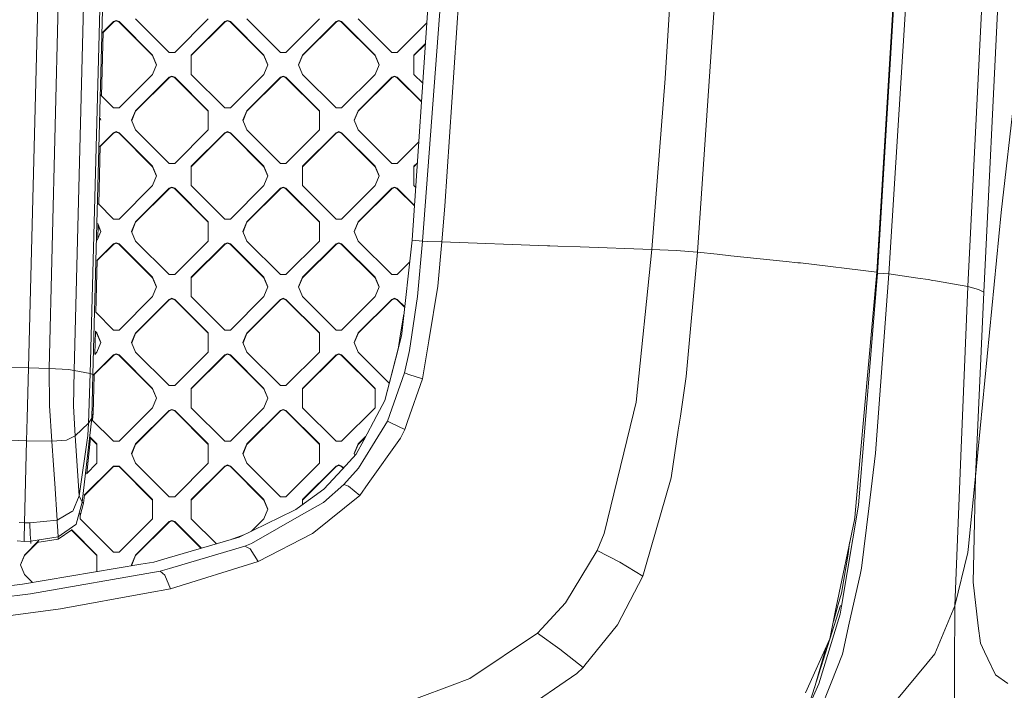
# Model space of a CAD drawing. Units: millimetres. Extents: x -1518 to 1525, y -343 to 4367.
# Drawn here: x 427 to 715, y 1332 to 1528 of the extents above; entities that cross this region are included whole.
import ezdxf

# ---------------------------------------------------------------- set-up
doc = ezdxf.new("R2010")
doc.units = ezdxf.units.MM
doc.layers.add('1', color=7, linetype='Continuous', true_color=0xffffff)
doc.styles.add('blockfont', font='simplex.shx')
doc.dimstyles.get("Standard").update_dxf_attribs({"dimtxt": 0.18, "dimasz": 0.18, "dimexe": 0.18, "dimexo": 0.0625, "dimgap": 0.09, "dimtad": 0, "dimtih": 1, "dimtoh": 1, "dimdec": 4, "dimzin": 0, "dimdsep": 46, "dimtxsty": 'Standard', "dimcen": 0.09, "dimadec": 0, "dimazin": 0, "dimtfac": 1, "dimtdec": 4, "dimtofl": 0, "dimtmove": 0, "dimatfit": 3, "dimfxl": 1, "dimtolj": 1, "dimtzin": 0, "dimarcsym": 0})

# ---------------------------------------------------------------- blocks, each defined once
blk = doc.blocks.new('_U0')
at = {"layer": '1', "color": 18, "lineweight": 13}
for p, q in [((1012, 1521.4125), (1012, 78.219949)), ((-1012, 1514.4125), (-1012, 78.219949)), ((28.125, 128.269949), (3.125, 128.269949)), ((3.125, 128.269949), (3.125, 34.519949)), ((259.791667, 128.269949), (234.791667, 128.269949)), ((259.791667, 34.519949), (259.791667, 128.269949)), ((-1012, 81.394949), (-261.379167, 81.394949)), ((1012, 81.394949), (261.379167, 81.394949)), ((3.125, 34.519949), (28.125, 34.519949)), ((234.791667, 34.519949), (259.791667, 34.519949))]:
    blk.add_line(p, q, dxfattribs=at)
at = {"layer": '1', "color": 18, "lineweight": 70}
for points in [[(-1012, 81.394949), (-962.000049, 94.792408), (-961.999951, 67.997489)], [(1012, 81.394949), (962.000049, 67.997489), (961.999951, 94.792408)]]:
    blk.add_solid(points, dxfattribs=at)
at = {"layer": '1', "color": 18, "linetype": 'Continuous', "lineweight": 13, "char_height": 50, "attachment_point": 7, "line_spacing_factor": 0.903614, "style": 'blockfont'}
for s, insert in [('\\W1.3321;79.7', (-257.141667, 42.499115)), ('\\W1.1442;2024', (27.65, 42.499115))]:
    blk.add_mtext(s, dxfattribs=dict(at, insert=insert))

msp = doc.modelspace()

# ---------------------------------------------------------------- linework, layer by layer
at = {"layer": '1', "color": 18, "linetype": 'Continuous', "lineweight": 13}
for p, q in [((615.781188, 1511.129617), (625.229001, 1661.523938)), ((555.089712, 1658.515691), (541.834354, 1463.877797)), ((544.91502, 1463.607669), (558.893796, 1649.599951)), ((563.097994, 1647.172634), (551.371396, 1473.782181)), ((637.412906, 1638.645768), (625.212252, 1460.352301)), ((677.642643, 1454.511642), (684.650252, 1569.471988)), ((681.195438, 1454.043388), (688.409906, 1569.643237)), ((704.238534, 1450.324893), (710.318234, 1570.641246)), ((684.649646, 1565.555811), (677.836716, 1454.286575)), ((708.966434, 1448.664188), (714.55133, 1564.977884)), ((429.70857, 1426.54407), (432.493687, 1532.823205)), ((435.796708, 1426.361561), (438.370377, 1532.750368)), ((445.754021, 1532.323599), (443.044633, 1425.825715)), ((447.749496, 1424.879908), (450.609088, 1531.338811)), ((448.552072, 1424.610138), (451.345742, 1531.090855)), ((470.833659, 1518.759727), (461.035281, 1528.5393)), ((472.450107, 1518.759727), (482.248485, 1528.5393)), ((503.360569, 1518.759727), (493.562192, 1528.5393)), ((504.976988, 1518.759727), (514.775395, 1528.5393)), ((526.089072, 1528.5393), (535.88748, 1518.759727)), ((451.194642, 1524.363527), (454.570204, 1527.73261)), ((451.578577, 1524.605105), (454.570204, 1527.59099)), ((454.570204, 1527.73261), (455.378443, 1528.066754)), ((455.378443, 1527.925133), (454.570204, 1527.59099)), ((454.570204, 1527.59099), (454.570204, 1527.73261)), ((456.186652, 1527.73261), (455.378443, 1528.066754)), ((455.378443, 1527.925133), (456.186652, 1527.59099)), ((456.186652, 1527.73261), (465.98503, 1517.953038)), ((456.186652, 1527.59099), (456.186652, 1527.73261)), ((465.98503, 1517.811417), (456.186652, 1527.59099)), ((477.298737, 1517.953038), (487.097114, 1527.73261)), ((487.097114, 1527.59099), (477.298737, 1517.811417)), ((487.905324, 1528.066754), (487.097114, 1527.73261)), ((487.905324, 1527.925133), (487.097114, 1527.59099)), ((487.097114, 1527.59099), (487.097114, 1527.73261)), ((488.713562, 1527.73261), (487.905324, 1528.066754)), ((487.905324, 1527.925133), (488.713562, 1527.59099)), ((488.713562, 1527.73261), (498.51194, 1517.953038)), ((488.713562, 1527.59099), (488.713562, 1527.73261)), ((498.51194, 1517.811417), (488.713562, 1527.59099)), ((509.825647, 1517.953038), (519.623995, 1527.73261)), ((519.623995, 1527.59099), (509.825647, 1517.811417)), ((519.623995, 1527.73261), (520.432234, 1528.066754)), ((520.432234, 1527.925133), (519.623995, 1527.59099)), ((519.623995, 1527.59099), (519.623995, 1527.73261)), ((520.432234, 1528.066754), (521.240473, 1527.73261)), ((520.432234, 1527.925133), (521.240473, 1527.59099)), ((521.240473, 1527.73261), (531.038821, 1517.953038)), ((521.240473, 1527.59099), (521.240473, 1527.73261)), ((531.038821, 1517.811417), (521.240473, 1527.59099)), ((546.160354, 1527.399543), (537.503898, 1518.759727)), ((451.090448, 1506.000553), (451.582393, 1524.750534)), ((542.352557, 1517.953038), (545.747804, 1521.341782)), ((545.737456, 1521.189833), (542.352557, 1517.811417)), ((465.98503, 1517.953038), (467.156619, 1515.130043)), ((465.98503, 1517.811417), (465.98503, 1517.953038)), ((467.127231, 1515.059232), (465.98503, 1517.811417)), ((472.450107, 1518.759727), (470.833659, 1518.759727)), ((477.298737, 1515.130043), (477.298737, 1517.953038)), ((498.51194, 1517.953038), (499.683499, 1515.130043)), ((498.51194, 1517.811417), (498.51194, 1517.953038)), ((499.654113, 1515.059232), (498.51194, 1517.811417)), ((504.976988, 1518.759727), (503.360569, 1518.759727)), ((508.654058, 1515.130043), (509.825647, 1517.953038)), ((509.825647, 1517.811417), (508.683445, 1515.059232)), ((509.825647, 1517.811417), (509.825647, 1517.953038)), ((531.038821, 1517.953038), (532.21041, 1515.130043)), ((531.038821, 1517.811417), (531.038821, 1517.953038)), ((532.181022, 1515.059232), (531.038821, 1517.811417)), ((537.503898, 1518.759727), (535.88748, 1518.759727)), ((542.352557, 1517.953038), (542.352557, 1515.130043)), ((467.156619, 1515.130043), (465.98503, 1512.307048)), ((477.298737, 1515.130043), (477.298737, 1512.307048)), ((499.683499, 1515.130043), (498.51194, 1512.307048)), ((508.654058, 1515.130043), (509.825647, 1512.307048)), ((532.21041, 1515.130043), (531.038821, 1512.307048)), ((542.352557, 1515.130043), (542.352557, 1512.307048)), ((456.186652, 1502.527475), (465.98503, 1512.307048)), ((461.035281, 1501.720786), (470.833659, 1511.500358)), ((470.833659, 1511.358857), (461.035281, 1501.579284)), ((470.833659, 1511.500358), (471.641898, 1511.834502)), ((470.833659, 1511.358857), (471.641898, 1511.693)), ((470.833659, 1511.358857), (470.833659, 1511.500358)), ((472.450107, 1511.500358), (471.641898, 1511.834502)), ((472.450107, 1511.358857), (471.641898, 1511.693)), ((472.450107, 1511.500358), (482.248485, 1501.720786)), ((472.450107, 1511.358857), (472.450107, 1511.500358)), ((482.248485, 1501.579284), (472.450107, 1511.358857)), ((487.097114, 1502.527475), (477.298737, 1512.307048)), ((488.713562, 1502.527475), (498.51194, 1512.307048)), ((493.562192, 1501.720786), (503.360569, 1511.500358)), ((503.360569, 1511.358857), (493.562192, 1501.579284)), ((503.360569, 1511.500358), (504.168808, 1511.834502)), ((504.168808, 1511.693), (503.360569, 1511.358857)), ((503.360569, 1511.358857), (503.360569, 1511.500358)), ((504.168808, 1511.834502), (504.976988, 1511.500358)), ((504.976988, 1511.358857), (504.168808, 1511.693)), ((504.976988, 1511.500358), (514.775395, 1501.720786)), ((504.976988, 1511.358857), (504.976988, 1511.500358)), ((504.976988, 1511.358857), (514.775395, 1501.579284)), ((519.623995, 1502.527475), (509.825647, 1512.307048)), ((521.240473, 1502.527475), (531.038821, 1512.307048)), ((526.089072, 1501.720786), (535.88748, 1511.500358)), ((535.88748, 1511.358857), (526.089072, 1501.579284)), ((535.88748, 1511.500358), (536.695659, 1511.834502)), ((535.88748, 1511.358857), (536.695659, 1511.693)), ((535.88748, 1511.358857), (535.88748, 1511.500358)), ((536.695659, 1511.834502), (537.503898, 1511.500358)), ((537.503898, 1511.358857), (536.695659, 1511.693)), ((544.595546, 1504.422343), (537.503898, 1511.500358)), ((537.503898, 1511.358857), (537.503898, 1511.500358)), ((544.586522, 1504.289847), (537.503898, 1511.358857)), ((544.955582, 1509.709009), (542.352557, 1512.307048)), ((615.781188, 1511.129617), (611.902535, 1461.18021)), ((454.570204, 1502.527475), (450.788959, 1506.301463)), ((714.004219, 1471.928358), (717.969894, 1506.857037)), ((454.570204, 1502.527475), (456.186652, 1502.527475)), ((488.713562, 1502.527475), (487.097114, 1502.527475)), ((521.240473, 1502.527475), (519.623995, 1502.527475)), ((450.893164, 1498.897791), (450.636556, 1499.516099)), ((459.863722, 1498.897791), (461.035281, 1501.720786)), ((461.035281, 1501.579284), (459.893084, 1498.82704)), ((461.035281, 1501.579284), (461.035281, 1501.720786)), ((482.248485, 1501.720786), (482.248485, 1496.074795)), ((492.390603, 1498.897791), (493.562192, 1501.720786)), ((493.562192, 1501.579284), (492.419966, 1498.82704)), ((493.562192, 1501.579284), (493.562192, 1501.720786)), ((514.775395, 1496.074795), (514.775395, 1501.720786)), ((524.917543, 1498.897791), (526.089072, 1501.720786)), ((526.089072, 1501.579284), (524.946904, 1498.82704)), ((526.089072, 1501.579284), (526.089072, 1501.720786)), ((461.035281, 1496.074795), (459.863722, 1498.897791)), ((493.562192, 1496.074795), (492.390603, 1498.897791)), ((526.089072, 1496.074795), (524.917543, 1498.897791)), ((454.570204, 1495.268225), (450.448754, 1491.154685)), ((454.570204, 1495.126605), (450.703901, 1491.267722)), ((454.570204, 1495.268225), (455.378443, 1495.602369)), ((454.570204, 1495.126605), (455.378443, 1495.460748)), ((454.570204, 1495.126605), (454.570204, 1495.268225)), ((456.186652, 1495.268225), (455.378443, 1495.602369)), ((455.378443, 1495.460748), (456.186652, 1495.126605)), ((456.186652, 1495.268225), (465.98503, 1485.488653)), ((456.186652, 1495.126605), (456.186652, 1495.268225)), ((465.98503, 1485.347032), (456.186652, 1495.126605)), ((470.833659, 1486.295223), (461.035281, 1496.074795)), ((472.450107, 1486.295223), (482.248485, 1496.074795)), ((477.298737, 1485.488653), (487.097114, 1495.268225)), ((477.298737, 1485.347032), (487.097114, 1495.126605)), ((487.905324, 1495.602369), (487.097114, 1495.268225)), ((487.905324, 1495.460748), (487.097114, 1495.126605)), ((487.097114, 1495.126605), (487.097114, 1495.268225)), ((488.713562, 1495.268225), (487.905324, 1495.602369)), ((487.905324, 1495.460748), (488.713562, 1495.126605)), ((488.713562, 1495.268225), (498.51194, 1485.488653)), ((488.713562, 1495.126605), (488.713562, 1495.268225)), ((498.51194, 1485.347032), (488.713562, 1495.126605)), ((493.562192, 1496.074795), (503.360569, 1486.295223)), ((514.775395, 1496.074795), (504.976988, 1486.295223)), ((509.825647, 1485.488653), (519.623995, 1495.268225)), ((509.825647, 1485.347032), (519.623995, 1495.126605)), ((520.432234, 1495.602369), (519.623995, 1495.268225)), ((520.432234, 1495.460748), (519.623995, 1495.126605)), ((519.623995, 1495.126605), (519.623995, 1495.268225)), ((521.240473, 1495.268225), (520.432234, 1495.602369)), ((520.432234, 1495.460748), (521.240473, 1495.126605)), ((521.240473, 1495.268225), (531.038821, 1485.488653)), ((521.240473, 1495.126605), (521.240473, 1495.268225)), ((531.038821, 1485.347032), (521.240473, 1495.126605)), ((526.089072, 1496.074795), (535.88748, 1486.295223)), ((450.260412, 1474.36461), (450.707717, 1491.413151)), ((537.503898, 1486.295223), (543.788195, 1492.56744)), ((465.98503, 1485.488653), (467.156619, 1482.665658)), ((465.98503, 1485.347032), (465.98503, 1485.488653)), ((467.127231, 1482.594847), (465.98503, 1485.347032)), ((470.833659, 1486.295223), (472.450107, 1486.295223)), ((477.298737, 1479.842663), (477.298737, 1485.488653)), ((498.51194, 1485.488653), (499.683499, 1482.665658)), ((498.51194, 1485.347032), (498.51194, 1485.488653)), ((499.654113, 1482.594847), (498.51194, 1485.347032)), ((504.976988, 1486.295223), (503.360569, 1486.295223)), ((509.825647, 1485.488653), (509.825647, 1479.842663)), ((531.038821, 1485.488653), (532.21041, 1482.665658)), ((531.038821, 1485.347032), (531.038821, 1485.488653)), ((532.181022, 1482.594847), (531.038821, 1485.347032)), ((537.503898, 1486.295223), (535.88748, 1486.295223)), ((542.352557, 1485.488653), (543.375653, 1486.509789)), ((542.352557, 1485.347032), (543.365305, 1486.35784)), ((542.352557, 1479.842663), (542.352557, 1485.488653)), ((467.156619, 1482.665658), (465.98503, 1479.842663)), ((499.683499, 1482.665658), (498.51194, 1479.842663)), ((532.21041, 1482.665658), (531.038821, 1479.842663)), ((456.186652, 1470.06309), (465.98503, 1479.842663)), ((470.833659, 1479.035973), (471.641898, 1479.370117)), ((471.641898, 1479.370117), (472.450107, 1479.035973)), ((487.097114, 1470.06309), (477.298737, 1479.842663)), ((488.713562, 1470.06309), (498.51194, 1479.842663)), ((504.168808, 1479.370117), (503.360569, 1479.035973)), ((504.168808, 1479.370117), (504.976988, 1479.035973)), ((519.623995, 1470.06309), (509.825647, 1479.842663)), ((531.038821, 1479.842663), (521.240473, 1470.06309)), ((535.88748, 1479.035973), (536.695659, 1479.370117)), ((536.695659, 1479.370117), (537.503898, 1479.035973)), ((542.885387, 1479.310854), (542.352557, 1479.842663)), ((461.035281, 1469.256401), (470.833659, 1479.035973)), ((470.833659, 1478.894353), (461.035281, 1469.11478)), ((470.833659, 1478.894353), (471.641898, 1479.228496)), ((470.833659, 1478.894353), (470.833659, 1479.035973)), ((471.641898, 1479.228496), (472.450107, 1478.894353)), ((482.248485, 1469.256401), (472.450107, 1479.035973)), ((472.450107, 1478.894353), (472.450107, 1479.035973)), ((482.248485, 1469.11478), (472.450107, 1478.894353)), ((493.562192, 1469.256401), (503.360569, 1479.035973)), ((503.360569, 1478.894353), (493.562192, 1469.11478)), ((503.360569, 1478.894353), (504.168808, 1479.228496)), ((503.360569, 1478.894353), (503.360569, 1479.035973)), ((504.168808, 1479.228496), (504.976988, 1478.894353)), ((514.775395, 1469.256401), (504.976988, 1479.035973)), ((504.976988, 1478.894353), (504.976988, 1479.035973)), ((514.775395, 1469.11478), (504.976988, 1478.894353)), ((535.88748, 1479.035973), (526.089072, 1469.256401)), ((535.88748, 1478.894353), (526.089072, 1469.11478)), ((535.88748, 1478.894353), (536.695659, 1479.228496)), ((535.88748, 1478.894353), (535.88748, 1479.035973)), ((536.695659, 1479.228496), (537.503898, 1478.894353)), ((542.52535, 1474.024174), (537.503898, 1479.035973)), ((537.503898, 1478.894353), (537.503898, 1479.035973)), ((542.516319, 1473.891567), (537.503898, 1478.894353)), ((454.570204, 1470.06309), (450.075779, 1474.548889)), ((551.371396, 1473.782181), (550.524712, 1463.37533)), ((706.512153, 1394.834757), (714.004219, 1471.928358)), ((450.893164, 1466.433406), (449.944825, 1468.71847)), ((449.995575, 1464.270626), (450.102317, 1468.338985)), ((450.863776, 1466.362595), (450.098822, 1468.205785)), ((454.570204, 1470.06309), (456.186652, 1470.06309)), ((459.863722, 1466.433406), (461.035281, 1469.256401)), ((461.035281, 1469.11478), (459.893109, 1466.362595)), ((461.035281, 1469.11478), (461.035281, 1469.256401)), ((482.248485, 1463.61041), (482.248485, 1469.256401)), ((487.097114, 1470.06309), (488.713562, 1470.06309)), ((492.390603, 1466.433406), (493.562192, 1469.256401)), ((493.562192, 1469.11478), (492.41999, 1466.362595)), ((493.562192, 1469.11478), (493.562192, 1469.256401)), ((514.775395, 1469.256401), (514.775395, 1463.61041)), ((519.623995, 1470.06309), (521.240473, 1470.06309)), ((524.917543, 1466.433406), (526.089072, 1469.256401)), ((526.089072, 1469.11478), (524.946929, 1466.362595)), ((526.089072, 1469.11478), (526.089072, 1469.256401)), ((450.893164, 1466.433406), (449.836304, 1463.886855)), ((459.863722, 1466.433406), (461.035281, 1463.61041)), ((492.390603, 1466.433406), (493.562192, 1463.61041)), ((524.917543, 1466.433406), (526.089072, 1463.61041)), ((454.570204, 1462.803721), (449.702863, 1457.945722)), ((454.570204, 1462.6621), (449.829221, 1457.930217)), ((454.570204, 1462.803721), (455.378443, 1463.137865)), ((455.378443, 1462.996244), (454.570204, 1462.6621)), ((454.570204, 1462.6621), (454.570204, 1462.803721)), ((455.378443, 1463.137865), (456.186652, 1462.803721)), ((455.378443, 1462.996244), (456.186652, 1462.6621)), ((465.98503, 1453.024149), (456.186652, 1462.803721)), ((456.186652, 1462.6621), (456.186652, 1462.803721)), ((465.98503, 1452.882528), (456.186652, 1462.6621)), ((461.035281, 1463.61041), (470.833659, 1453.830838)), ((482.248485, 1463.61041), (472.450107, 1453.830838)), ((477.298737, 1453.024149), (487.097114, 1462.803721)), ((487.097114, 1462.6621), (477.298737, 1452.882528)), ((487.905324, 1463.137865), (487.097114, 1462.803721)), ((487.905324, 1462.996244), (487.097114, 1462.6621)), ((487.097114, 1462.6621), (487.097114, 1462.803721)), ((487.905324, 1463.137865), (488.713562, 1462.803721)), ((487.905324, 1462.996244), (488.713562, 1462.6621)), ((498.51194, 1453.024149), (488.713562, 1462.803721)), ((488.713562, 1462.6621), (488.713562, 1462.803721)), ((498.51194, 1452.882528), (488.713562, 1462.6621)), ((493.562192, 1463.61041), (503.360569, 1453.830838)), ((504.976988, 1453.830838), (514.775395, 1463.61041)), ((509.825647, 1453.024149), (519.623995, 1462.803721)), ((519.623995, 1462.6621), (509.825647, 1452.882528)), ((520.432234, 1463.137865), (519.623995, 1462.803721)), ((520.432234, 1462.996244), (519.623995, 1462.6621)), ((519.623995, 1462.6621), (519.623995, 1462.803721)), ((520.432234, 1463.137865), (521.240473, 1462.803721)), ((520.432234, 1462.996244), (521.240473, 1462.6621)), ((521.240473, 1462.803721), (531.038821, 1453.024149)), ((521.240473, 1462.6621), (521.240473, 1462.803721)), ((531.038821, 1452.882528), (521.240473, 1462.6621)), ((526.089072, 1463.61041), (535.88748, 1453.830838)), ((541.834354, 1463.877797), (538.823664, 1436.651826)), ((541.834354, 1463.877797), (544.91502, 1463.607669)), ((544.91502, 1463.607669), (543.426156, 1447.425842)), ((544.91502, 1463.607669), (546.268106, 1463.532805)), ((546.268106, 1463.532805), (550.524712, 1463.37533)), ((550.524712, 1463.37533), (549.401641, 1450.437426)), ((550.524712, 1463.37533), (581.404741, 1462.271995)), ((581.404741, 1462.271995), (582.133949, 1462.245941)), ((582.133949, 1462.245941), (584.451162, 1462.162983)), ((584.451164, 1462.162983), (584.451183, 1462.162983)), ((584.451183, 1462.162983), (584.451201, 1462.162982)), ((584.451215, 1462.162982), (590.947906, 1461.930397)), ((590.947907, 1461.930397), (590.947917, 1461.930396)), ((590.947925, 1461.930396), (611.902535, 1461.18021)), ((611.902535, 1461.18021), (607.36239, 1416.504144)), ((611.902535, 1461.18021), (619.039834, 1460.857868)), ((625.212252, 1460.352301), (619.039834, 1460.857868)), ((625.212252, 1460.352301), (621.944904, 1424.086809)), ((631.045319, 1459.746447), (625.212252, 1460.352301)), ((635.026195, 1459.332971), (631.04532, 1459.746446)), ((651.205349, 1457.652514), (635.026201, 1459.33297)), ((449.430373, 1442.728552), (449.833037, 1458.075646)), ((537.503898, 1453.830838), (541.122756, 1457.442739)), ((654.603243, 1457.29959), (651.205351, 1457.652514)), ((654.603243, 1457.29959), (655.312002, 1457.225918)), ((655.312002, 1457.225918), (655.327857, 1457.22425)), ((677.642643, 1454.511642), (655.327857, 1457.22425)), ((472.450107, 1453.830838), (470.833659, 1453.830838)), ((504.976988, 1453.830838), (503.360569, 1453.830838)), ((537.503898, 1453.830838), (535.88748, 1453.830838)), ((677.836716, 1454.286575), (672.288656, 1386.421442)), ((672.821999, 1400.53463), (677.642643, 1454.511642)), ((681.195438, 1454.043388), (677.315354, 1401.615023)), ((677.623105, 1454.292869), (677.836716, 1454.286575)), ((677.836716, 1454.286575), (681.195438, 1454.043388)), ((681.195438, 1454.043388), (689.702589, 1452.784616)), ((465.98503, 1453.024149), (467.156619, 1450.201153)), ((465.98503, 1452.882528), (465.98503, 1453.024149)), ((467.127231, 1450.130343), (465.98503, 1452.882528)), ((477.298737, 1453.024149), (477.298737, 1447.378158)), ((498.51194, 1453.024149), (499.683499, 1450.201153)), ((498.51194, 1452.882528), (498.51194, 1453.024149)), ((499.654113, 1450.130343), (498.51194, 1452.882528)), ((508.654058, 1450.201153), (509.825647, 1453.024149)), ((508.683445, 1450.130343), (509.825647, 1452.882528)), ((509.825647, 1452.882528), (509.825647, 1453.024149)), ((531.038821, 1453.024149), (532.21041, 1450.201153)), ((531.038821, 1452.882528), (531.038821, 1453.024149)), ((532.181022, 1450.130343), (531.038821, 1452.882528)), ((689.702595, 1452.784615), (692.679109, 1452.344192)), ((692.67911, 1452.344192), (692.67911, 1452.344192)), ((692.679134, 1452.344188), (694.08828, 1452.135682)), ((694.08828, 1452.135682), (694.835067, 1452.002525)), ((694.835067, 1452.002525), (704.238534, 1450.324893)), ((467.156619, 1450.201153), (465.98503, 1447.378158)), ((499.683499, 1450.201153), (498.51194, 1447.378158)), ((509.825647, 1447.378158), (508.654058, 1450.201153)), ((532.21041, 1450.201153), (531.038821, 1447.378158)), ((546.747565, 1434.425115), (549.401641, 1450.437426)), ((704.238534, 1450.324893), (702.217996, 1400.750875)), ((704.238534, 1450.324893), (707.37648, 1449.494123)), ((706.512153, 1394.834757), (708.966434, 1448.664188)), ((707.37648, 1449.494123), (708.966434, 1448.664188)), ((465.98503, 1447.378158), (456.186652, 1437.598586)), ((470.833659, 1446.571469), (461.059391, 1436.815977)), ((470.833659, 1446.429968), (461.059391, 1436.674356)), ((471.641898, 1446.905613), (470.833659, 1446.571469)), ((471.641898, 1446.763992), (470.833659, 1446.429968)), ((470.833659, 1446.429968), (470.833659, 1446.571469)), ((471.641898, 1446.905613), (472.450107, 1446.571469)), ((471.641898, 1446.763992), (472.450107, 1446.429968)), ((482.224405, 1436.815977), (472.450107, 1446.571469)), ((472.450107, 1446.429968), (472.450107, 1446.571469)), ((482.224405, 1436.674356), (472.450107, 1446.429968)), ((477.298737, 1447.378158), (487.097114, 1437.598586)), ((498.51194, 1447.378158), (488.713562, 1437.598586)), ((503.360569, 1446.571469), (493.586272, 1436.815977)), ((503.360569, 1446.429968), (493.586272, 1436.674356)), ((504.168808, 1446.905613), (503.360569, 1446.571469)), ((504.168808, 1446.763992), (503.360569, 1446.429968)), ((503.360569, 1446.429968), (503.360569, 1446.571469)), ((504.168808, 1446.905613), (504.976988, 1446.571469)), ((504.168808, 1446.763992), (504.976988, 1446.429968)), ((514.751315, 1436.815977), (504.976988, 1446.571469)), ((504.976988, 1446.429968), (504.976988, 1446.571469)), ((514.751315, 1436.674356), (504.976988, 1446.429968)), ((509.825647, 1447.378158), (519.623995, 1437.598586)), ((531.038821, 1447.378158), (521.240473, 1437.598586)), ((535.88748, 1446.571469), (526.113212, 1436.815977)), ((526.113212, 1436.674356), (535.88748, 1446.429968)), ((536.695659, 1446.905613), (535.88748, 1446.571469)), ((536.695659, 1446.763992), (535.88748, 1446.429968)), ((535.88748, 1446.429968), (535.88748, 1446.571469)), ((536.695659, 1446.905613), (537.503898, 1446.571469)), ((536.695659, 1446.763992), (537.503898, 1446.429968)), ((539.680378, 1444.39917), (537.503898, 1446.571469)), ((537.503898, 1446.429968), (537.503898, 1446.571469)), ((539.666283, 1444.27171), (537.503898, 1446.429968)), ((543.426156, 1447.425842), (541.753352, 1436.214328)), ((449.362597, 1442.796199), (454.570204, 1437.598586)), ((539.444818, 1442.268985), (538.486362, 1436.505317)), ((449.110476, 1430.535982), (449.28602, 1437.226664)), ((449.238566, 1437.274027), (449.697495, 1436.815977)), ((449.697495, 1436.674356), (449.282399, 1437.088657)), ((449.697495, 1436.815977), (449.721575, 1436.791897)), ((449.697495, 1436.674356), (449.721575, 1436.650395)), ((450.893164, 1433.968901), (449.721575, 1436.791897)), ((449.721575, 1436.650395), (449.721575, 1436.791897)), ((450.863801, 1433.898151), (449.721575, 1436.650395)), ((454.570204, 1437.598586), (456.186652, 1437.598586)), ((459.863722, 1433.968901), (461.035281, 1436.791897)), ((459.893084, 1433.898151), (461.035281, 1436.650395)), ((461.059391, 1436.815977), (461.035281, 1436.791897)), ((461.035281, 1436.650395), (461.035281, 1436.791897)), ((461.059391, 1436.674356), (461.035281, 1436.650395)), ((482.224405, 1436.815977), (482.248485, 1436.791897)), ((482.224405, 1436.674356), (482.248485, 1436.650395)), ((482.248485, 1436.791897), (482.248485, 1431.145906)), ((487.097114, 1437.598586), (488.713562, 1437.598586)), ((492.390603, 1433.968901), (493.562192, 1436.791897)), ((492.419966, 1433.898151), (493.562192, 1436.650395)), ((493.586272, 1436.815977), (493.562192, 1436.791897)), ((493.562192, 1436.650395), (493.562192, 1436.791897)), ((493.586272, 1436.674356), (493.562192, 1436.650395)), ((514.751315, 1436.815977), (514.775395, 1436.791897)), ((514.751315, 1436.674356), (514.775395, 1436.650395)), ((514.775395, 1436.791897), (514.775395, 1431.145906)), ((519.623995, 1437.598586), (521.240473, 1437.598586)), ((524.917543, 1433.968901), (526.089072, 1436.791897)), ((524.946904, 1433.898151), (526.089072, 1436.650395)), ((526.113212, 1436.815977), (526.089072, 1436.791897)), ((526.089072, 1436.650395), (526.089072, 1436.791897)), ((526.113212, 1436.674356), (526.089072, 1436.650395)), ((537.743628, 1432.038784), (538.486362, 1436.505317)), ((538.741231, 1435.906768), (538.823664, 1436.651826)), ((541.753352, 1436.214328), (541.069567, 1431.631803)), ((450.893164, 1433.968901), (449.721575, 1431.145906)), ((461.035281, 1431.145906), (459.863722, 1433.968901)), ((493.562192, 1431.145906), (492.390603, 1433.968901)), ((526.089072, 1431.145906), (524.917543, 1433.968901)), ((538.741231, 1435.906768), (537.761748, 1432.108521)), ((546.747565, 1434.425115), (544.912398, 1423.353314)), ((454.570204, 1430.339336), (448.727743, 1424.508088)), ((449.721575, 1431.145906), (449.086692, 1430.512244)), ((454.570204, 1430.339336), (455.378443, 1430.673361)), ((454.570204, 1430.197715), (455.378443, 1430.531859)), ((454.570204, 1430.197715), (454.570204, 1430.339336)), ((456.186652, 1430.339336), (455.378443, 1430.673361)), ((455.378443, 1430.531859), (456.186652, 1430.197715)), ((456.186652, 1430.339336), (465.98503, 1420.559764)), ((456.186652, 1430.197715), (456.186652, 1430.339336)), ((470.833659, 1421.366334), (461.035281, 1431.145906)), ((482.248485, 1431.145906), (472.450107, 1421.366334)), ((487.097114, 1430.339336), (477.298737, 1420.559764)), ((487.905324, 1430.673361), (487.097114, 1430.339336)), ((487.097114, 1430.197715), (487.905324, 1430.531859)), ((487.097114, 1430.197715), (487.097114, 1430.339336)), ((488.713562, 1430.339336), (487.905324, 1430.673361)), ((488.713562, 1430.197715), (487.905324, 1430.531859)), ((488.713562, 1430.339336), (498.51194, 1420.559764)), ((488.713562, 1430.197715), (488.713562, 1430.339336)), ((503.360569, 1421.366334), (493.562192, 1431.145906)), ((504.976988, 1421.366334), (514.775395, 1431.145906)), ((509.825647, 1420.559764), (519.623995, 1430.339336)), ((519.623995, 1430.339336), (520.432234, 1430.673361)), ((520.432234, 1430.531859), (519.623995, 1430.197715)), ((519.623995, 1430.197715), (519.623995, 1430.339336)), ((520.432234, 1430.673361), (521.240473, 1430.339336)), ((521.240473, 1430.197715), (520.432234, 1430.531859)), ((521.240473, 1430.339336), (531.038821, 1420.559764)), ((521.240473, 1430.197715), (521.240473, 1430.339336)), ((535.174904, 1422.07754), (526.089072, 1431.145906)), ((537.761748, 1432.108521), (533.876538, 1417.042613)), ((537.743628, 1432.038784), (533.876538, 1417.042613)), ((541.069567, 1431.631803), (539.591253, 1425.148487)), ((454.570204, 1430.197715), (448.954545, 1424.592834)), ((465.98503, 1420.418143), (456.186652, 1430.197715)), ((477.298737, 1420.418143), (487.097114, 1430.197715)), ((498.51194, 1420.418143), (488.713562, 1430.197715)), ((509.825647, 1420.418143), (519.623995, 1430.197715)), ((521.240473, 1430.197715), (531.038821, 1420.418143)), ((429.70857, 1426.54407), (423.620373, 1426.679849)), ((429.70857, 1426.54407), (429.327726, 1411.887407)), ((429.70857, 1426.54407), (435.796708, 1426.361561)), ((435.796708, 1426.361561), (441.433817, 1426.059603)), ((435.877621, 1415.511727), (435.796708, 1426.361561)), ((441.433817, 1426.059603), (443.044633, 1425.825715)), ((443.044633, 1425.825715), (442.918688, 1415.418744)), ((443.044633, 1425.825715), (447.749496, 1424.879908)), ((447.296143, 1410.360217), (447.749496, 1424.879908)), ((448.552072, 1424.610138), (447.749496, 1424.879908)), ((448.552072, 1424.610138), (448.207378, 1411.878466)), ((448.94895, 1424.379587), (448.552072, 1424.610138)), ((448.94895, 1424.379587), (448.95836, 1424.738263)), ((539.591253, 1425.148487), (534.634233, 1410.994768)), ((540.848136, 1424.611926), (539.591253, 1425.148487)), ((540.848136, 1424.611926), (544.912398, 1423.353314)), ((448.94895, 1424.379587), (448.658675, 1413.275242)), ((544.912398, 1423.353314), (540.532649, 1410.881161)), ((620.244861, 1412.465214), (621.944904, 1424.086809)), ((465.98503, 1420.559764), (467.156619, 1417.736768)), ((465.98503, 1420.418143), (465.98503, 1420.559764)), ((467.127231, 1417.665958), (465.98503, 1420.418143)), ((470.833659, 1421.366334), (472.450107, 1421.366334)), ((477.298737, 1414.913773), (477.298737, 1420.559764)), ((498.51194, 1420.559764), (499.683499, 1417.736768)), ((498.51194, 1420.418143), (498.51194, 1420.559764)), ((499.654113, 1417.665958), (498.51194, 1420.418143)), ((503.360569, 1421.366334), (504.976988, 1421.366334)), ((509.825647, 1414.913773), (509.825647, 1420.559764)), ((531.038821, 1420.559764), (531.038821, 1414.913773)), ((467.156619, 1417.736768), (465.98503, 1414.913773)), ((499.683499, 1417.736768), (498.51194, 1414.913773)), ((533.876538, 1417.042613), (531.544864, 1412.660718)), ((606.590807, 1413.341522), (607.36239, 1416.504144)), ((436.570704, 1405.155062), (435.877621, 1415.511727)), ((443.398327, 1406.708002), (442.918688, 1415.418744)), ((448.658675, 1413.275242), (448.207378, 1411.878466)), ((448.658675, 1413.275242), (448.438206, 1411.25443)), ((465.98503, 1414.913773), (456.186652, 1405.134201)), ((470.833659, 1414.107084), (461.035281, 1404.327511)), ((470.833659, 1413.965463), (461.035281, 1404.185891)), ((470.833659, 1414.107084), (471.641898, 1414.441228)), ((471.641898, 1414.299607), (470.833659, 1413.965463)), ((470.833659, 1413.965463), (470.833659, 1414.107084)), ((472.450107, 1414.107084), (471.641898, 1414.441228)), ((471.641898, 1414.299607), (472.450107, 1413.965463)), ((482.248485, 1404.327511), (472.450107, 1414.107084)), ((472.450107, 1413.965463), (472.450107, 1414.107084)), ((482.248485, 1404.185891), (472.450107, 1413.965463)), ((487.097114, 1405.134201), (477.298737, 1414.913773)), ((498.51194, 1414.913773), (488.713562, 1405.134201)), ((493.562192, 1404.327511), (503.360569, 1414.107084)), ((503.360569, 1413.965463), (493.562192, 1404.185891)), ((503.360569, 1414.107084), (504.168808, 1414.441228)), ((504.168808, 1414.299607), (503.360569, 1413.965463)), ((503.360569, 1413.965463), (503.360569, 1414.107084)), ((504.168808, 1414.441228), (504.976988, 1414.107084)), ((504.168808, 1414.299607), (504.976988, 1413.965463)), ((504.976988, 1414.107084), (514.775395, 1404.327511)), ((504.976988, 1413.965463), (504.976988, 1414.107084)), ((514.775395, 1404.185891), (504.976988, 1413.965463)), ((509.825647, 1414.913773), (519.623995, 1405.134201)), ((521.240473, 1405.134201), (531.038821, 1414.913773)), ((598.011196, 1378.174782), (606.590807, 1413.341522)), ((429.15678, 1405.23529), (429.327726, 1411.887407)), ((447.296143, 1410.360217), (443.398327, 1406.708002)), ((448.207378, 1411.878466), (445.404232, 1387.312174)), ((447.070569, 1406.82733), (447.296143, 1410.360217)), ((448.207378, 1411.878466), (447.296143, 1410.360217)), ((454.570204, 1405.134201), (448.172539, 1411.519587)), ((531.544864, 1412.660718), (527.690351, 1405.416846)), ((534.634233, 1410.994768), (530.221403, 1403.849244)), ((534.634233, 1410.994768), (535.862625, 1410.429001)), ((535.862625, 1410.429001), (539.7259, 1408.58376)), ((540.532649, 1410.881161), (539.7259, 1408.58376)), ((619.641602, 1408.341288), (620.244861, 1412.465214)), ((539.7259, 1408.58376), (538.487911, 1406.021475)), ((617.609859, 1394.452333), (619.641602, 1408.341288)), ((429.15678, 1405.23529), (421.750277, 1405.542493)), ((428.547412, 1381.284952), (429.15678, 1405.23529)), ((436.570704, 1405.155062), (429.15678, 1405.23529)), ((440.809101, 1405.484199), (436.570704, 1405.155062)), ((437.025577, 1398.168921), (436.570704, 1405.155062)), ((440.809101, 1405.484199), (443.398327, 1406.708002)), ((444.521815, 1389.21082), (443.398327, 1406.708002)), ((444.521815, 1389.21082), (447.070569, 1406.82733)), ((447.882716, 1406.162836), (446.742066, 1395.707698)), ((449.721575, 1404.327511), (447.672855, 1406.372293)), ((449.721575, 1404.185891), (447.868782, 1406.035122)), ((454.570204, 1405.134201), (456.186652, 1405.134201)), ((487.097114, 1405.134201), (488.713562, 1405.134201)), ((521.240473, 1405.134201), (519.623995, 1405.134201)), ((525.503218, 1401.30651), (527.690351, 1405.416846)), ((526.089072, 1404.327511), (528.267792, 1406.502043)), ((528.107086, 1406.200026), (526.089072, 1404.185891)), ((529.016137, 1392.734527), (538.487911, 1406.021475)), ((449.721575, 1404.327511), (449.721575, 1398.681521)), ((461.035281, 1404.327511), (459.863722, 1401.504516)), ((459.893109, 1401.433706), (461.035281, 1404.185891)), ((461.035281, 1404.185891), (461.035281, 1404.327511)), ((482.248485, 1404.327511), (482.248485, 1398.681521)), ((492.390603, 1401.504516), (493.562192, 1404.327511)), ((493.562192, 1404.185891), (492.41999, 1401.433706)), ((493.562192, 1404.185891), (493.562192, 1404.327511)), ((514.775395, 1404.327511), (514.775395, 1398.681521)), ((524.917543, 1401.504516), (526.089072, 1404.327511)), ((524.946929, 1401.433706), (526.089072, 1404.185891)), ((526.089072, 1404.185891), (526.089072, 1404.327511)), ((530.221403, 1403.849244), (526.137114, 1397.235632)), ((675.351083, 1385.442733), (677.315354, 1401.615023)), ((449.721575, 1398.681521), (446.626354, 1395.592207)), ((459.863722, 1401.504516), (461.035281, 1398.681521)), ((470.833659, 1388.901949), (461.035281, 1398.681521)), ((472.450107, 1388.901949), (482.248485, 1398.681521)), ((492.390603, 1401.504516), (493.562192, 1398.681521)), ((503.360569, 1388.901949), (493.562192, 1398.681521)), ((514.775395, 1398.681521), (504.976988, 1388.901949)), ((525.503218, 1401.30651), (521.387339, 1396.895766)), ((525.154707, 1400.933031), (524.917543, 1401.504516)), ((672.821999, 1400.53463), (671.240747, 1382.828831)), ((702.217996, 1400.750875), (700.434744, 1356.998324)), ((437.025577, 1398.168921), (437.372565, 1392.795682)), ((446.019456, 1389.340494), (454.570204, 1397.874832)), ((454.570204, 1397.733211), (446.033485, 1389.212876)), ((456.186652, 1397.874832), (454.570204, 1397.874832)), ((454.570204, 1397.733211), (454.570204, 1397.874832)), ((456.186652, 1397.733211), (454.570204, 1397.733211)), ((456.186652, 1397.874832), (465.98503, 1388.095259)), ((456.186652, 1397.733211), (456.186652, 1397.874832)), ((456.186652, 1397.733211), (465.98503, 1387.953639)), ((477.298737, 1388.095259), (487.097114, 1397.874832)), ((487.097114, 1397.733211), (477.298737, 1387.953639)), ((487.905324, 1398.208975), (487.097114, 1397.874832)), ((487.905324, 1398.067355), (487.097114, 1397.733211)), ((487.097114, 1397.733211), (487.097114, 1397.874832)), ((487.905324, 1398.208975), (488.713562, 1397.874832)), ((487.905324, 1398.067355), (488.713562, 1397.733211)), ((488.713562, 1397.874832), (498.51194, 1388.095259)), ((488.713562, 1397.733211), (488.713562, 1397.874832)), ((498.51194, 1387.953639), (488.713562, 1397.733211)), ((509.825647, 1388.095259), (519.623995, 1397.874832)), ((519.623995, 1397.733211), (509.825647, 1387.953639)), ((521.387339, 1396.895766), (516.011, 1391.134143)), ((519.623995, 1397.874832), (520.432234, 1398.208975)), ((520.432234, 1398.067355), (519.623995, 1397.733211)), ((519.623995, 1397.733211), (519.623995, 1397.874832)), ((520.432234, 1398.208975), (521.240473, 1397.874832)), ((520.432234, 1398.067355), (521.240473, 1397.733211)), ((521.789557, 1397.3268), (521.240473, 1397.874832)), ((521.240473, 1397.733211), (521.240473, 1397.874832)), ((521.721132, 1397.253473), (521.240473, 1397.733211)), ((526.137114, 1397.235632), (521.892726, 1392.514109)), ((610.058546, 1368.394732), (617.609859, 1394.452333)), ((704.326391, 1373.518228), (706.512153, 1394.834757)), ((706.512153, 1394.834757), (705.998302, 1372.579574)), ((438.069493, 1382.042885), (437.372565, 1392.795682)), ((516.011, 1391.134143), (508.271396, 1385.493517)), ((521.892726, 1392.514109), (515.899837, 1387.188196)), ((523.254693, 1391.993046), (521.892726, 1392.514109)), ((523.254693, 1391.993046), (526.579976, 1389.317035)), ((529.016137, 1392.734527), (526.579976, 1389.317035)), ((444.521815, 1389.21082), (442.628354, 1384.739756)), ((445.404232, 1387.312174), (443.627447, 1380.858183)), ((445.404232, 1387.312174), (444.521815, 1389.21082)), ((445.793748, 1387.015462), (445.404232, 1387.312174)), ((446.050823, 1389.371802), (445.793748, 1387.015462)), ((465.98503, 1382.449269), (465.98503, 1388.095259)), ((472.450107, 1388.901949), (470.833659, 1388.901949)), ((477.298737, 1382.449269), (477.298737, 1388.095259)), ((498.51194, 1388.095259), (499.683499, 1385.272264)), ((498.51194, 1387.953639), (498.51194, 1388.095259)), ((499.654113, 1385.201454), (498.51194, 1387.953639)), ((503.360569, 1388.901949), (504.976988, 1388.901949)), ((509.550571, 1383.580923), (515.899837, 1387.188196)), ((509.825647, 1386.626255), (509.825647, 1388.095259)), ((526.579976, 1389.317035), (513.100624, 1378.451585)), ((438.069493, 1382.042885), (442.428052, 1384.621262)), ((442.428052, 1384.621262), (442.628354, 1384.739756)), ((445.793748, 1387.015462), (444.771826, 1383.296065)), ((507.293403, 1384.904742), (491.266578, 1377.067923)), ((499.683499, 1385.272264), (498.51194, 1382.449269)), ((507.810831, 1385.157823), (507.293403, 1384.904742)), ((508.271396, 1385.493517), (507.810831, 1385.157823)), ((672.287941, 1386.412382), (667.347252, 1356.900453)), ((672.287941, 1386.412382), (672.288656, 1386.421442)), ((673.240364, 1368.064403), (675.351083, 1385.442733)), ((430.146426, 1381.271243), (438.069493, 1382.042885)), ((438.114852, 1381.348252), (438.069493, 1382.042885)), ((444.771826, 1382.449269), (444.771826, 1384.110853)), ((444.771826, 1382.449269), (454.570204, 1372.669697)), ((465.98503, 1382.449269), (456.186652, 1372.669697)), ((461.035281, 1371.863007), (470.833659, 1381.64258)), ((470.833659, 1381.500959), (461.035281, 1371.721387)), ((470.833659, 1381.64258), (471.641898, 1381.976723)), ((471.641898, 1381.835103), (470.833659, 1381.500959)), ((470.833659, 1381.500959), (470.833659, 1381.64258)), ((471.641898, 1381.976723), (472.450107, 1381.64258)), ((471.641898, 1381.835103), (472.450107, 1381.500959)), ((480.236383, 1373.871248), (472.450107, 1381.64258)), ((472.450107, 1381.500959), (472.450107, 1381.64258)), ((480.12642, 1373.839379), (472.450107, 1381.500959)), ((477.298737, 1382.449269), (484.620272, 1375.141785)), ((494.900664, 1378.844923), (498.51194, 1382.449269)), ((494.910836, 1375.263691), (509.550571, 1383.580923)), ((671.10467, 1382.169962), (665.835381, 1356.658339)), ((671.240747, 1382.828831), (671.10467, 1382.169962)), ((428.547412, 1381.284952), (426.949888, 1381.354809)), ((428.547412, 1381.284952), (428.430527, 1376.560211)), ((428.547412, 1381.284952), (430.146426, 1381.271243)), ((430.242896, 1377.859473), (430.146426, 1381.271243)), ((438.183933, 1380.284905), (438.114852, 1381.348252)), ((438.183933, 1380.284905), (438.273132, 1378.891587)), ((438.3744, 1377.195954), (438.273132, 1378.891587)), ((438.3744, 1377.195954), (443.514764, 1380.779624)), ((438.408434, 1376.488924), (442.371042, 1379.199432)), ((442.238213, 1379.332007), (449.721575, 1371.863007)), ((449.721575, 1371.721387), (442.28685, 1379.141843)), ((443.514764, 1380.779624), (443.627447, 1380.858183)), ((428.414196, 1375.84424), (426.436752, 1376.029849)), ((428.414196, 1375.84424), (428.430527, 1376.560211)), ((430.398792, 1375.926256), (428.414196, 1375.84424)), ((428.508401, 1371.863007), (432.744568, 1376.091044)), ((430.398792, 1375.926256), (430.242896, 1377.859473)), ((430.3855, 1375.21708), (430.398792, 1375.926256)), ((438.3744, 1377.195954), (430.398792, 1375.926256)), ((438.408434, 1376.488924), (432.149025, 1375.496644)), ((438.408434, 1376.488924), (438.3744, 1377.195954)), ((470.210254, 1370.965481), (487.31181, 1375.921845)), ((487.31181, 1375.921845), (491.266578, 1377.067923)), ((492.693762, 1377.765789), (488.618089, 1376.3004)), ((512.702465, 1378.130674), (496.819973, 1369.98415)), ((512.702465, 1378.130674), (513.100624, 1378.451585)), ((597.295821, 1376.505494), (595.897973, 1373.243808)), ((597.295821, 1376.505494), (598.011196, 1378.174782)), ((432.317711, 1375.523385), (428.508401, 1371.721387)), ((492.969781, 1374.484777), (470.915705, 1367.915034)), ((494.910836, 1375.263691), (492.969781, 1374.484777)), ((492.969781, 1374.484777), (494.461387, 1373.641014)), ((494.461387, 1373.641014), (496.819973, 1369.98415)), ((595.897973, 1373.243808), (586.705506, 1357.924819)), ((602.550983, 1369.767546), (595.897973, 1373.243808)), ((669.300199, 1372.096896), (669.726893, 1375.499364)), ((704.23764, 1372.652888), (704.326391, 1373.518228)), ((428.508401, 1371.863007), (427.336812, 1369.040012)), ((427.366199, 1368.969202), (428.508401, 1371.721387)), ((428.508401, 1371.721387), (428.508401, 1371.863007)), ((449.721575, 1371.863007), (449.721575, 1367.038384)), ((454.570204, 1372.669697), (456.186652, 1372.669697)), ((461.035281, 1371.863007), (459.863722, 1369.040012)), ((459.893109, 1368.969202), (461.035281, 1371.721387)), ((461.035281, 1371.721387), (461.035281, 1371.863007)), ((470.210254, 1370.965481), (466.326833, 1369.840026)), ((496.819973, 1369.98415), (471.196264, 1362.03587)), ((667.326272, 1360.72886), (669.300199, 1372.096896)), ((700.434744, 1356.998324), (704.23764, 1372.652888)), ((705.797911, 1363.9009), (705.998302, 1372.579574)), ((428.508401, 1366.217017), (427.336812, 1369.040012)), ((427.915961, 1363.359332), (462.568671, 1369.205951)), ((430.280626, 1360.515713), (468.249351, 1367.120742)), ((459.976369, 1368.768577), (459.863722, 1369.040012)), ((466.326833, 1369.840026), (462.568671, 1369.205951)), ((468.249351, 1367.120742), (470.915705, 1367.915034)), ((468.249351, 1367.120742), (469.529152, 1366.040826)), ((602.550983, 1369.767546), (609.286726, 1365.731239)), ((610.058546, 1368.394732), (609.286726, 1365.731239)), ((673.240364, 1368.064403), (672.793567, 1366.068959)), ((430.871896, 1363.858058), (428.508401, 1366.217017)), ((471.196264, 1362.03587), (469.529152, 1366.040826)), ((609.286726, 1365.731239), (601.87006, 1351.489544)), ((672.793567, 1366.068959), (669.636369, 1351.968288)), ((427.915961, 1363.359332), (391.656876, 1358.901858)), ((471.196264, 1362.03587), (464.699179, 1360.847234)), ((707.333267, 1351.194381), (705.797911, 1363.9009)), ((392.024934, 1355.730533), (430.280626, 1360.515713)), ((439.031541, 1356.151342), (464.699179, 1360.847234)), ((666.39179, 1357.44965), (667.326272, 1360.72886)), ((406.616837, 1351.77958), (439.031541, 1356.151342)), ((586.705506, 1357.924819), (579.806924, 1350.414157)), ((667.032599, 1357.11658), (658.2039, 1329.145074)), ((665.835381, 1356.658339), (663.91623, 1347.366452)), ((666.39179, 1357.44965), (664.964123, 1352.440002)), ((666.954637, 1354.55513), (667.347252, 1356.900453)), ((694.594562, 1342.975139), (700.434744, 1356.998324)), ((700.434744, 1356.998324), (700.415909, 1339.097261)), ((666.569889, 1353.288412), (660.773218, 1334.204673)), ((666.569889, 1353.288412), (666.954637, 1354.55513)), ((579.806924, 1350.414157), (578.536689, 1349.03121)), ((601.87006, 1351.489544), (592.366517, 1339.705229)), ((669.636369, 1351.968288), (667.605281, 1342.897296)), ((707.333267, 1351.194381), (707.946777, 1346.1169)), ((578.536689, 1349.03121), (558.699727, 1335.786581)), ((584.989548, 1344.384074), (578.536689, 1349.03121)), ((663.91623, 1347.366452), (656.852663, 1331.579208)), ((584.989548, 1344.384074), (591.805041, 1339.009046)), ((662.820022, 1344.916399), (659.455737, 1333.111205)), ((709.135115, 1343.625903), (707.946777, 1346.1169)), ((664.313674, 1334.541559), (667.605281, 1342.897296)), ((692.402899, 1340.3126), (694.594562, 1342.975139)), ((710.113585, 1341.574788), (709.135115, 1343.625903)), ((712.380946, 1336.821913), (710.113585, 1341.574788)), ((591.805041, 1339.009046), (589.953959, 1337.224722)), ((591.805041, 1339.009046), (592.366517, 1339.705229)), ((692.402899, 1340.3126), (683.450878, 1329.437017)), ((700.405598, 1329.356432), (700.415909, 1339.097261)), ((553.594232, 1333.890795), (558.699727, 1335.786581)), ((589.953959, 1337.224722), (570.993364, 1324.250936)), ((715.940118, 1334.364414), (712.380946, 1336.821913)), ((543.084311, 1329.988443), (553.594232, 1333.890795)), ((658.391297, 1328.935504), (660.773218, 1334.204673)), ((658.910394, 1320.825338), (664.313674, 1334.541559))]:
    msp.add_line(p, q, dxfattribs=at)

# ---------------------------------------------------------------- dimensions: what is measured, and where the dimension line sits
dim = msp.add_linear_dim(base=(1012, 81.394949), p1=(-1012, 1516), p2=(1012, 1523), dimstyle='Standard', override={"dimtxt": 50, "dimasz": 50, "dimexe": 3.175, "dimexo": 1.5875, "dimgap": 1.5875, "dimtih": 1, "dimtoh": 1, "dimdec": 1, "dimlfac": 0.03937, "dimdsep": 46, "dimlunit": 2, "dimtxsty": 'blockfont', "dimsah": 1, "dimse1": 0, "dimse2": 0, "dimsd1": 0, "dimsd2": 0, "dimclrd": 18, "dimclre": 18, "dimclrt": 18, "dimtol": 0, "dimtm": -0.1, "dimtfac": 1, "dimtdec": 2, "dimtofl": 1, "dimtmove": 0, "dimlwd": 13, "dimlwe": 13}, dxfattribs=at)
dim.commit()
dim.dimension.update_dxf_attribs({"geometry": '_U0', "text_midpoint": (-10.9375, 81.394949), "dimtype": 160})

doc.saveas('drawing.dxf')
